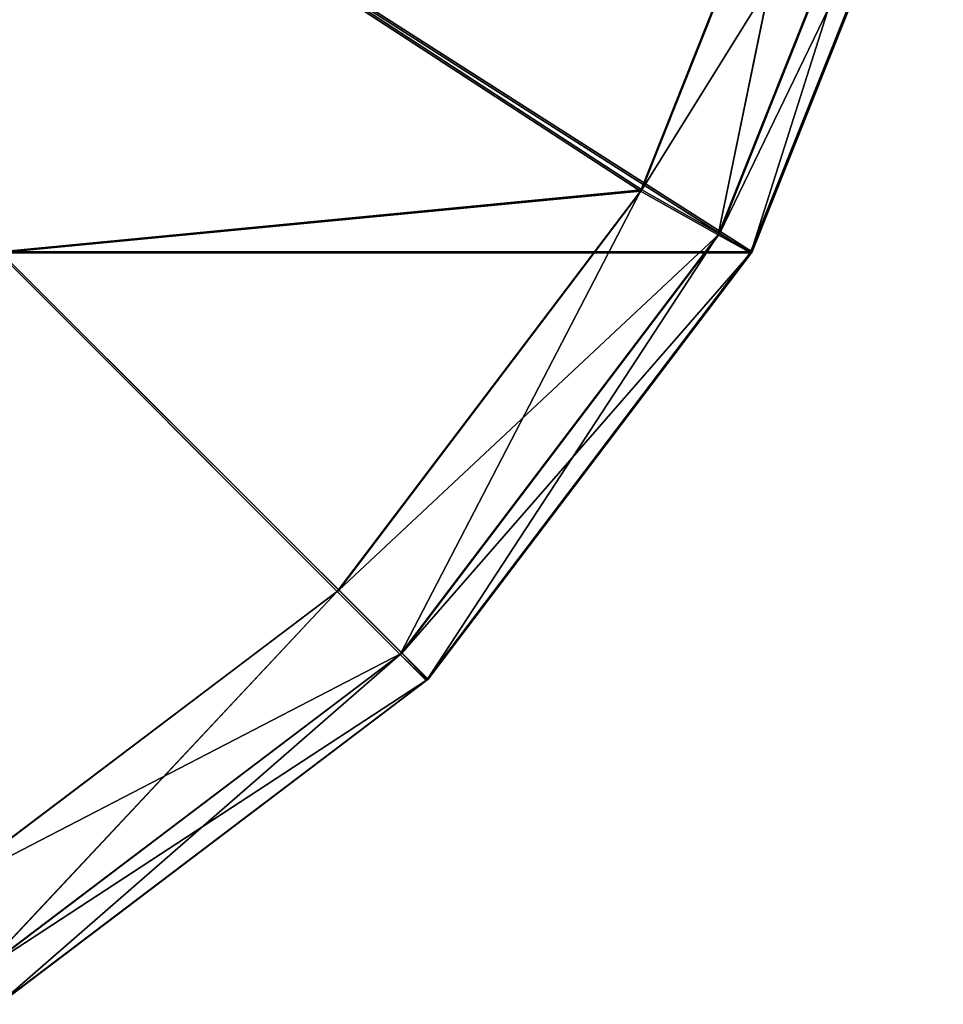
# Model space of a CAD drawing. Extents: x -0.67 to 0.67, y -0.21 to 0.21.
# Drawn here: x 0.66 to 0.67, y -0.2 to -0.19 of the extents above; entities that cross this region are included whole.
import ezdxf

# ---------------------------------------------------------------- set-up
doc = ezdxf.new("R2010")
doc.units = 0
doc.header["$LTSCALE"] = 0.0254
doc.layers.get('0').update_dxf_attribs({"color": 13, "linetype": 'CONTINUOUS'})

# ---------------------------------------------------------------- blocks, each defined once
blk = doc.blocks.new('CS6205_1_B')
at = {"color": 0}
for p, q in [((0.668093, -0.19606, 0.005311), (0.66024, -0.191041, 0.005311)), ((0.668093, -0.19606, 0.005311), (0.66024, -0.191041, 0.005311)), ((0.670109, -0.191028, 0.000073), (0.668093, -0.19606, 0.005311)), ((0.670109, -0.191028, 0.000073), (0.668093, -0.19606, 0.005311)), ((0.67009, -0.191041, 0.005311), (0.668093, -0.19606, 0.005311)), ((0.67009, -0.191041, 0.005311), (0.668093, -0.19606, 0.005311)), ((0.668111, -0.196048, 0.000073), (0.670109, -0.191028, 0.000073)), ((0.66024, -0.19606, 0.005311), (0.668093, -0.19606, 0.005311)), ((0.664709, -0.200529, 0.005311), (0.66024, -0.19606, 0.005311)), ((0.66024, -0.19606, 0.005311), (0.668093, -0.19606, 0.005311)), ((0.664709, -0.200529, 0.005311), (0.66024, -0.19606, 0.005311)), ((0.668111, -0.196048, 0.000073), (0.664709, -0.200529, 0.005311)), ((0.668111, -0.196048, 0.000073), (0.664709, -0.200529, 0.005311)), ((0.668093, -0.19606, 0.005311), (0.664709, -0.200529, 0.005311)), ((0.668093, -0.19606, 0.005311), (0.664709, -0.200529, 0.005311)), ((0.664727, -0.200516, 0.000073), (0.668111, -0.196048, 0.000073)), ((0.668093, -0.19606, 0.005311), (0.668111, -0.196048, 0.000073)), ((0.668093, -0.19606, 0.005311), (0.668111, -0.196048, 0.000073)), ((0.664727, -0.200516, 0.000073), (0.660241, -0.203913, 0.005311)), ((0.664727, -0.200516, 0.000073), (0.660241, -0.203913, 0.005311)), ((0.664709, -0.200529, 0.005311), (0.660241, -0.203913, 0.005311)), ((0.664709, -0.200529, 0.005311), (0.660241, -0.203913, 0.005311)), ((0.660259, -0.2039, 0.000073), (0.664727, -0.200516, 0.000073)), ((0.664709, -0.200529, 0.005311), (0.664727, -0.200516, 0.000073)), ((0.664709, -0.200529, 0.005311), (0.664727, -0.200516, 0.000073))]:
    blk.add_line(p, q, dxfattribs=at)
at = {"color": 252}
mesh = blk.add_polyface(dxfattribs=at)
corners = [(0.668093, -0.19606, 0.005311), (0.66024, -0.191041, 0.005311), (0.66024, -0.19606, 0.005311)]
mesh.append_faces([[corners[k] for k in face] for face in [(0, 1, 2)]], dxfattribs={"color": 252})
mesh = blk.add_polyface(dxfattribs=at)
corners = [(0.67009, -0.191041, 0.005311), (0.66024, -0.191041, 0.005311), (0.668093, -0.19606, 0.005311)]
mesh.append_faces([[corners[k] for k in face] for face in [(0, 1, 2)]], dxfattribs={"color": 252})
mesh = blk.add_polyface(dxfattribs=at)
corners = [(0.670109, -0.191028, 0.000073), (0.668093, -0.19606, 0.005311), (0.668111, -0.196048, 0.000073)]
mesh.append_faces([[corners[k] for k in face] for face in [(0, 1, 2)]], dxfattribs={"color": 252})
mesh = blk.add_polyface(dxfattribs=at)
corners = [(0.670109, -0.191028, 0.000073), (0.67009, -0.191041, 0.005311), (0.668093, -0.19606, 0.005311)]
mesh.append_faces([[corners[k] for k in face] for face in [(0, 1, 2)]], dxfattribs={"color": 252})
mesh = blk.add_polyface(dxfattribs=at)
corners = [(0.664709, -0.200529, 0.005311), (0.66024, -0.19606, 0.005311), (0.660241, -0.203913, 0.005311)]
mesh.append_faces([[corners[k] for k in face] for face in [(0, 1, 2)]], dxfattribs={"color": 252})
mesh = blk.add_polyface(dxfattribs=at)
corners = [(0.668093, -0.19606, 0.005311), (0.66024, -0.19606, 0.005311), (0.664709, -0.200529, 0.005311)]
mesh.append_faces([[corners[k] for k in face] for face in [(0, 1, 2)]], dxfattribs={"color": 252})
mesh = blk.add_polyface(dxfattribs=at)
corners = [(0.668111, -0.196048, 0.000073), (0.664709, -0.200529, 0.005311), (0.664727, -0.200516, 0.000073)]
mesh.append_faces([[corners[k] for k in face] for face in [(0, 1, 2)]], dxfattribs={"color": 252})
mesh = blk.add_polyface(dxfattribs=at)
corners = [(0.668111, -0.196048, 0.000073), (0.668093, -0.19606, 0.005311), (0.664709, -0.200529, 0.005311)]
mesh.append_faces([[corners[k] for k in face] for face in [(0, 1, 2)]], dxfattribs={"color": 252})
mesh = blk.add_polyface(dxfattribs=at)
corners = [(0.660241, -0.203913, 0.005311), (0.660259, -0.2039, 0.000073), (0.664727, -0.200516, 0.000073)]
mesh.append_faces([[corners[k] for k in face] for face in [(0, 1, 2)]], dxfattribs={"color": 252})
mesh = blk.add_polyface(dxfattribs=at)
corners = [(0.660241, -0.203913, 0.005311), (0.664727, -0.200516, 0.000073), (0.664709, -0.200529, 0.005311)]
mesh.append_faces([[corners[k] for k in face] for face in [(0, 1, 2)]], dxfattribs={"color": 252})
blk = doc.blocks.new('CS6205_1_R')
at = {"color": 0}
for p, q in [((0.666945, -0.195413, 0.87219), (0.668816, -0.190714, 0.87219)), ((0.666945, -0.195413, 0.87219), (0.668816, -0.190714, 0.87219)), ((0.66883, -0.1907, 0.866952), (0.666961, -0.195399, 0.866952)), ((0.66883, -0.1907, 0.866952), (0.666961, -0.195399, 0.866952)), ((0.668816, -0.190714, 0.87219), (0.667758, -0.19587, 0.871807)), ((0.668816, -0.190714, 0.87219), (0.667758, -0.19587, 0.871807)), ((0.669733, -0.190933, 0.867335), (0.666961, -0.195399, 0.866952)), ((0.669733, -0.190933, 0.867335), (0.666961, -0.195399, 0.866952)), ((0.667758, -0.19587, 0.871807), (0.669719, -0.190944, 0.871808)), ((0.667758, -0.19587, 0.871807), (0.669719, -0.190944, 0.871808)), ((0.667772, -0.195859, 0.867335), (0.669733, -0.190933, 0.867335)), ((0.667772, -0.195859, 0.867335), (0.669733, -0.190933, 0.867335)), ((0.669719, -0.190944, 0.871808), (0.668097, -0.196057, 0.870884)), ((0.669719, -0.190944, 0.871808), (0.668097, -0.196057, 0.870884)), ((0.668093, -0.19606, 0.43875), (0.660241, -0.191041, 0.43875)), ((0.668093, -0.19606, 0.43875), (0.660241, -0.191041, 0.43875)), ((0.666945, -0.195413, 0.87219), (0.660241, -0.191041, 0.87219)), ((0.666945, -0.195413, 0.87219), (0.660241, -0.191041, 0.87219)), ((0.660259, -0.191028, 0.433513), (0.668111, -0.196048, 0.433513)), ((0.660259, -0.191028, 0.433513), (0.668111, -0.196048, 0.433513)), ((0.660259, -0.191028, 0.866952), (0.666961, -0.195399, 0.866952)), ((0.660259, -0.191028, 0.866952), (0.666961, -0.195399, 0.866952)), ((0.670104, -0.191031, 0.86826), (0.667772, -0.195859, 0.867335)), ((0.670104, -0.191031, 0.86826), (0.667772, -0.195859, 0.867335)), ((0.670109, -0.191028, 0.433513), (0.668093, -0.19606, 0.43875)), ((0.670109, -0.191028, 0.433513), (0.668093, -0.19606, 0.43875)), ((0.67009, -0.191041, 0.43875), (0.668093, -0.19606, 0.43875)), ((0.67009, -0.191041, 0.43875), (0.668093, -0.19606, 0.43875)), ((0.670104, -0.191031, 0.86826), (0.668097, -0.196057, 0.870884)), ((0.670104, -0.191031, 0.86826), (0.668097, -0.196057, 0.870884)), ((0.670095, -0.191038, 0.870885), (0.668097, -0.196057, 0.870884)), ((0.670095, -0.191038, 0.870885), (0.668097, -0.196057, 0.870884)), ((0.668106, -0.196051, 0.86826), (0.670104, -0.191031, 0.86826)), ((0.668106, -0.196051, 0.86826), (0.670104, -0.191031, 0.86826)), ((0.668111, -0.196048, 0.433513), (0.670109, -0.191028, 0.433513)), ((0.668111, -0.196048, 0.433513), (0.670109, -0.191028, 0.433513)), ((0.666945, -0.195413, 0.87219), (0.660241, -0.19606, 0.87219)), ((0.666945, -0.195413, 0.87219), (0.660241, -0.19606, 0.87219)), ((0.666961, -0.195399, 0.866952), (0.660259, -0.196048, 0.866952)), ((0.666961, -0.195399, 0.866952), (0.660259, -0.196048, 0.866952)), ((0.663777, -0.199597, 0.87219), (0.666945, -0.195413, 0.87219)), ((0.663777, -0.199597, 0.87219), (0.666945, -0.195413, 0.87219)), ((0.663794, -0.199583, 0.866952), (0.666961, -0.195399, 0.866952)), ((0.663794, -0.199583, 0.866952), (0.666961, -0.195399, 0.866952)), ((0.666945, -0.195413, 0.87219), (0.664437, -0.200255, 0.871807)), ((0.666945, -0.195413, 0.87219), (0.664437, -0.200255, 0.871807)), ((0.667758, -0.19587, 0.871807), (0.666945, -0.195413, 0.87219)), ((0.667758, -0.19587, 0.871807), (0.666945, -0.195413, 0.87219)), ((0.666961, -0.195399, 0.866952), (0.667772, -0.195859, 0.867335)), ((0.666961, -0.195399, 0.866952), (0.667772, -0.195859, 0.867335)), ((0.663794, -0.199583, 0.866952), (0.667772, -0.195859, 0.867335)), ((0.663794, -0.199583, 0.866952), (0.667772, -0.195859, 0.867335)), ((0.664437, -0.200255, 0.871807), (0.667758, -0.19587, 0.871807)), ((0.664437, -0.200255, 0.871807), (0.667758, -0.19587, 0.871807)), ((0.667772, -0.195859, 0.867335), (0.664452, -0.200244, 0.867334)), ((0.667772, -0.195859, 0.867335), (0.664452, -0.200244, 0.867334)), ((0.667758, -0.19587, 0.871807), (0.664713, -0.200525, 0.870884)), ((0.667758, -0.19587, 0.871807), (0.664713, -0.200525, 0.870884)), ((0.668097, -0.196057, 0.870884), (0.667758, -0.19587, 0.871807)), ((0.668097, -0.196057, 0.870884), (0.667758, -0.19587, 0.871807)), ((0.667772, -0.195859, 0.867335), (0.668106, -0.196051, 0.86826)), ((0.667772, -0.195859, 0.867335), (0.668106, -0.196051, 0.86826)), ((0.664709, -0.200529, 0.43875), (0.660241, -0.19606, 0.43875)), ((0.668093, -0.19606, 0.43875), (0.660241, -0.19606, 0.43875)), ((0.664709, -0.200529, 0.43875), (0.660241, -0.19606, 0.43875)), ((0.668093, -0.19606, 0.43875), (0.660241, -0.19606, 0.43875)), ((0.663777, -0.199597, 0.87219), (0.660241, -0.19606, 0.87219)), ((0.663777, -0.199597, 0.87219), (0.660241, -0.19606, 0.87219)), ((0.668111, -0.196048, 0.433513), (0.660259, -0.196048, 0.433513)), ((0.668111, -0.196048, 0.433513), (0.660259, -0.196048, 0.433513)), ((0.664727, -0.200516, 0.433513), (0.660259, -0.196048, 0.433513)), ((0.664727, -0.200516, 0.433513), (0.660259, -0.196048, 0.433513)), ((0.663794, -0.199583, 0.866952), (0.660259, -0.196048, 0.866952)), ((0.663794, -0.199583, 0.866952), (0.660259, -0.196048, 0.866952)), ((0.664452, -0.200244, 0.867334), (0.668106, -0.196051, 0.86826)), ((0.664452, -0.200244, 0.867334), (0.668106, -0.196051, 0.86826)), ((0.668111, -0.196048, 0.433513), (0.664709, -0.200529, 0.43875)), ((0.668111, -0.196048, 0.433513), (0.664709, -0.200529, 0.43875)), ((0.668093, -0.19606, 0.43875), (0.664709, -0.200529, 0.43875)), ((0.668093, -0.19606, 0.43875), (0.664709, -0.200529, 0.43875)), ((0.668106, -0.196051, 0.86826), (0.664713, -0.200525, 0.870884)), ((0.668106, -0.196051, 0.86826), (0.664713, -0.200525, 0.870884)), ((0.668097, -0.196057, 0.870884), (0.664713, -0.200525, 0.870884)), ((0.668097, -0.196057, 0.870884), (0.664713, -0.200525, 0.870884)), ((0.668106, -0.196051, 0.86826), (0.664722, -0.200519, 0.868258)), ((0.668106, -0.196051, 0.86826), (0.664722, -0.200519, 0.868258)), ((0.664727, -0.200516, 0.433513), (0.668111, -0.196048, 0.433513)), ((0.664727, -0.200516, 0.433513), (0.668111, -0.196048, 0.433513)), ((0.668093, -0.19606, 0.43875), (0.668111, -0.196048, 0.433513)), ((0.668093, -0.19606, 0.43875), (0.668111, -0.196048, 0.433513)), ((0.668097, -0.196057, 0.870884), (0.668106, -0.196051, 0.86826)), ((0.668097, -0.196057, 0.870884), (0.668106, -0.196051, 0.86826)), ((0.663777, -0.199597, 0.87219), (0.659592, -0.202763, 0.87219)), ((0.663777, -0.199597, 0.87219), (0.659592, -0.202763, 0.87219)), ((0.663794, -0.199583, 0.866952), (0.659611, -0.202751, 0.866952)), ((0.663794, -0.199583, 0.866952), (0.659611, -0.202751, 0.866952)), ((0.663777, -0.199597, 0.87219), (0.660052, -0.203575, 0.871807)), ((0.663777, -0.199597, 0.87219), (0.660052, -0.203575, 0.871807)), ((0.664437, -0.200255, 0.871807), (0.663777, -0.199597, 0.87219)), ((0.664437, -0.200255, 0.871807), (0.663777, -0.199597, 0.87219)), ((0.664452, -0.200244, 0.867334), (0.663794, -0.199583, 0.866952)), ((0.664452, -0.200244, 0.867334), (0.663794, -0.199583, 0.866952)), ((0.659611, -0.202751, 0.866952), (0.664452, -0.200244, 0.867334)), ((0.659611, -0.202751, 0.866952), (0.664452, -0.200244, 0.867334)), ((0.660052, -0.203575, 0.871807), (0.664437, -0.200255, 0.871807)), ((0.660052, -0.203575, 0.871807), (0.664437, -0.200255, 0.871807)), ((0.664452, -0.200244, 0.867334), (0.660068, -0.203564, 0.867334)), ((0.664452, -0.200244, 0.867334), (0.660068, -0.203564, 0.867334)), ((0.664437, -0.200255, 0.871807), (0.660245, -0.203909, 0.870882)), ((0.664437, -0.200255, 0.871807), (0.660245, -0.203909, 0.870882)), ((0.664713, -0.200525, 0.870884), (0.664437, -0.200255, 0.871807)), ((0.664713, -0.200525, 0.870884), (0.664437, -0.200255, 0.871807)), ((0.664722, -0.200519, 0.868258), (0.664452, -0.200244, 0.867334)), ((0.664722, -0.200519, 0.868258), (0.664452, -0.200244, 0.867334)), ((0.660068, -0.203564, 0.867334), (0.664722, -0.200519, 0.868258)), ((0.660068, -0.203564, 0.867334), (0.664722, -0.200519, 0.868258)), ((0.664727, -0.200516, 0.433513), (0.660241, -0.203913, 0.43875)), ((0.664727, -0.200516, 0.433513), (0.660241, -0.203913, 0.43875)), ((0.664709, -0.200529, 0.43875), (0.660241, -0.203913, 0.43875)), ((0.664709, -0.200529, 0.43875), (0.660241, -0.203913, 0.43875)), ((0.664722, -0.200519, 0.868258), (0.660245, -0.203909, 0.870882)), ((0.664722, -0.200519, 0.868258), (0.660245, -0.203909, 0.870882)), ((0.660245, -0.203909, 0.870882), (0.664713, -0.200525, 0.870884)), ((0.660245, -0.203909, 0.870882), (0.664713, -0.200525, 0.870884)), ((0.660254, -0.203903, 0.868258), (0.664722, -0.200519, 0.868258)), ((0.660254, -0.203903, 0.868258), (0.664722, -0.200519, 0.868258)), ((0.660259, -0.2039, 0.433513), (0.664727, -0.200516, 0.433513)), ((0.660259, -0.2039, 0.433513), (0.664727, -0.200516, 0.433513)), ((0.664709, -0.200529, 0.43875), (0.664727, -0.200516, 0.433513)), ((0.664709, -0.200529, 0.43875), (0.664727, -0.200516, 0.433513)), ((0.664713, -0.200525, 0.870884), (0.664722, -0.200519, 0.868258)), ((0.664713, -0.200525, 0.870884), (0.664722, -0.200519, 0.868258))]:
    blk.add_line(p, q, dxfattribs=at)
at = {"color": 252}
mesh = blk.add_polyface(dxfattribs=at)
corners = [(0.668816, -0.190714, 0.87219), (0.660241, -0.191041, 0.87219), (0.666945, -0.195413, 0.87219)]
mesh.append_faces([[corners[k] for k in face] for face in [(0, 1, 2)]], dxfattribs={"color": 252})
mesh = blk.add_polyface(dxfattribs=at)
corners = [(0.66883, -0.1907, 0.866952), (0.666961, -0.195399, 0.866952), (0.660259, -0.191028, 0.866952)]
mesh.append_faces([[corners[k] for k in face] for face in [(0, 1, 2)]], dxfattribs={"color": 252})
mesh = blk.add_polyface(dxfattribs=at)
corners = [(0.668816, -0.190714, 0.87219), (0.666945, -0.195413, 0.87219), (0.667758, -0.19587, 0.871807)]
mesh.append_faces([[corners[k] for k in face] for face in [(0, 1, 2)]], dxfattribs={"color": 252})
mesh = blk.add_polyface(dxfattribs=at)
corners = [(0.669733, -0.190933, 0.867335), (0.666961, -0.195399, 0.866952), (0.66883, -0.1907, 0.866952)]
mesh.append_faces([[corners[k] for k in face] for face in [(0, 1, 2)]], dxfattribs={"color": 252})
mesh = blk.add_polyface(dxfattribs=at)
corners = [(0.669719, -0.190944, 0.871808), (0.668816, -0.190714, 0.87219), (0.667758, -0.19587, 0.871807)]
mesh.append_faces([[corners[k] for k in face] for face in [(0, 1, 2)]], dxfattribs={"color": 252})
mesh = blk.add_polyface(dxfattribs=at)
corners = [(0.669733, -0.190933, 0.867335), (0.667772, -0.195859, 0.867335), (0.666961, -0.195399, 0.866952)]
mesh.append_faces([[corners[k] for k in face] for face in [(0, 1, 2)]], dxfattribs={"color": 252})
mesh = blk.add_polyface(dxfattribs=at)
corners = [(0.669719, -0.190944, 0.871808), (0.667758, -0.19587, 0.871807), (0.668097, -0.196057, 0.870884)]
mesh.append_faces([[corners[k] for k in face] for face in [(0, 1, 2)]], dxfattribs={"color": 252})
mesh = blk.add_polyface(dxfattribs=at)
corners = [(0.669733, -0.190933, 0.867335), (0.670104, -0.191031, 0.86826), (0.667772, -0.195859, 0.867335)]
mesh.append_faces([[corners[k] for k in face] for face in [(0, 1, 2)]], dxfattribs={"color": 252})
mesh = blk.add_polyface(dxfattribs=at)
corners = [(0.669719, -0.190944, 0.871808), (0.668097, -0.196057, 0.870884), (0.670095, -0.191038, 0.870885)]
mesh.append_faces([[corners[k] for k in face] for face in [(0, 1, 2)]], dxfattribs={"color": 252})
mesh = blk.add_polyface(dxfattribs=at)
corners = [(0.668093, -0.19606, 0.43875), (0.660241, -0.191041, 0.43875), (0.660241, -0.19606, 0.43875)]
mesh.append_faces([[corners[k] for k in face] for face in [(0, 1, 2)]], dxfattribs={"color": 252})
mesh = blk.add_polyface(dxfattribs=at)
corners = [(0.67009, -0.191041, 0.43875), (0.660241, -0.191041, 0.43875), (0.668093, -0.19606, 0.43875)]
mesh.append_faces([[corners[k] for k in face] for face in [(0, 1, 2)]], dxfattribs={"color": 252})
mesh = blk.add_polyface(dxfattribs=at)
corners = [(0.666945, -0.195413, 0.87219), (0.660241, -0.191041, 0.87219), (0.660241, -0.19606, 0.87219)]
mesh.append_faces([[corners[k] for k in face] for face in [(0, 1, 2)]], dxfattribs={"color": 252})
mesh = blk.add_polyface(dxfattribs=at)
corners = [(0.668111, -0.196048, 0.433513), (0.660259, -0.196048, 0.433513), (0.660259, -0.191028, 0.433513)]
mesh.append_faces([[corners[k] for k in face] for face in [(0, 1, 2)]], dxfattribs={"color": 252})
mesh = blk.add_polyface(dxfattribs=at)
corners = [(0.670109, -0.191028, 0.433513), (0.668111, -0.196048, 0.433513), (0.660259, -0.191028, 0.433513)]
mesh.append_faces([[corners[k] for k in face] for face in [(0, 1, 2)]], dxfattribs={"color": 252})
mesh = blk.add_polyface(dxfattribs=at)
corners = [(0.666961, -0.195399, 0.866952), (0.660259, -0.196048, 0.866952), (0.660259, -0.191028, 0.866952)]
mesh.append_faces([[corners[k] for k in face] for face in [(0, 1, 2)]], dxfattribs={"color": 252})
mesh = blk.add_polyface(dxfattribs=at)
corners = [(0.670104, -0.191031, 0.86826), (0.668106, -0.196051, 0.86826), (0.667772, -0.195859, 0.867335)]
mesh.append_faces([[corners[k] for k in face] for face in [(0, 1, 2)]], dxfattribs={"color": 252})
mesh = blk.add_polyface(dxfattribs=at)
corners = [(0.670109, -0.191028, 0.433513), (0.668093, -0.19606, 0.43875), (0.668111, -0.196048, 0.433513)]
mesh.append_faces([[corners[k] for k in face] for face in [(0, 1, 2)]], dxfattribs={"color": 252})
mesh = blk.add_polyface(dxfattribs=at)
corners = [(0.670109, -0.191028, 0.433513), (0.67009, -0.191041, 0.43875), (0.668093, -0.19606, 0.43875)]
mesh.append_faces([[corners[k] for k in face] for face in [(0, 1, 2)]], dxfattribs={"color": 252})
mesh = blk.add_polyface(dxfattribs=at)
corners = [(0.670104, -0.191031, 0.86826), (0.668097, -0.196057, 0.870884), (0.668106, -0.196051, 0.86826)]
mesh.append_faces([[corners[k] for k in face] for face in [(0, 1, 2)]], dxfattribs={"color": 252})
mesh = blk.add_polyface(dxfattribs=at)
corners = [(0.670104, -0.191031, 0.86826), (0.670095, -0.191038, 0.870885), (0.668097, -0.196057, 0.870884)]
mesh.append_faces([[corners[k] for k in face] for face in [(0, 1, 2)]], dxfattribs={"color": 252})
mesh = blk.add_polyface(dxfattribs=at)
corners = [(0.666945, -0.195413, 0.87219), (0.660241, -0.19606, 0.87219), (0.663777, -0.199597, 0.87219)]
mesh.append_faces([[corners[k] for k in face] for face in [(0, 1, 2)]], dxfattribs={"color": 252})
mesh = blk.add_polyface(dxfattribs=at)
corners = [(0.666961, -0.195399, 0.866952), (0.663794, -0.199583, 0.866952), (0.660259, -0.196048, 0.866952)]
mesh.append_faces([[corners[k] for k in face] for face in [(0, 1, 2)]], dxfattribs={"color": 252})
mesh = blk.add_polyface(dxfattribs=at)
corners = [(0.666945, -0.195413, 0.87219), (0.663777, -0.199597, 0.87219), (0.664437, -0.200255, 0.871807)]
mesh.append_faces([[corners[k] for k in face] for face in [(0, 1, 2)]], dxfattribs={"color": 252})
mesh = blk.add_polyface(dxfattribs=at)
corners = [(0.667772, -0.195859, 0.867335), (0.663794, -0.199583, 0.866952), (0.666961, -0.195399, 0.866952)]
mesh.append_faces([[corners[k] for k in face] for face in [(0, 1, 2)]], dxfattribs={"color": 252})
mesh = blk.add_polyface(dxfattribs=at)
corners = [(0.667758, -0.19587, 0.871807), (0.666945, -0.195413, 0.87219), (0.664437, -0.200255, 0.871807)]
mesh.append_faces([[corners[k] for k in face] for face in [(0, 1, 2)]], dxfattribs={"color": 252})
mesh = blk.add_polyface(dxfattribs=at)
corners = [(0.667772, -0.195859, 0.867335), (0.664452, -0.200244, 0.867334), (0.663794, -0.199583, 0.866952)]
mesh.append_faces([[corners[k] for k in face] for face in [(0, 1, 2)]], dxfattribs={"color": 252})
mesh = blk.add_polyface(dxfattribs=at)
corners = [(0.667758, -0.19587, 0.871807), (0.664437, -0.200255, 0.871807), (0.664713, -0.200525, 0.870884)]
mesh.append_faces([[corners[k] for k in face] for face in [(0, 1, 2)]], dxfattribs={"color": 252})
mesh = blk.add_polyface(dxfattribs=at)
corners = [(0.667772, -0.195859, 0.867335), (0.668106, -0.196051, 0.86826), (0.664452, -0.200244, 0.867334)]
mesh.append_faces([[corners[k] for k in face] for face in [(0, 1, 2)]], dxfattribs={"color": 252})
mesh = blk.add_polyface(dxfattribs=at)
corners = [(0.667758, -0.19587, 0.871807), (0.664713, -0.200525, 0.870884), (0.668097, -0.196057, 0.870884)]
mesh.append_faces([[corners[k] for k in face] for face in [(0, 1, 2)]], dxfattribs={"color": 252})
mesh = blk.add_polyface(dxfattribs=at)
corners = [(0.663777, -0.199597, 0.87219), (0.660241, -0.19606, 0.87219), (0.659592, -0.202763, 0.87219)]
mesh.append_faces([[corners[k] for k in face] for face in [(0, 1, 2)]], dxfattribs={"color": 252})
mesh = blk.add_polyface(dxfattribs=at)
corners = [(0.663794, -0.199583, 0.866952), (0.659611, -0.202751, 0.866952), (0.660259, -0.196048, 0.866952)]
mesh.append_faces([[corners[k] for k in face] for face in [(0, 1, 2)]], dxfattribs={"color": 252})
mesh = blk.add_polyface(dxfattribs=at)
corners = [(0.664709, -0.200529, 0.43875), (0.660241, -0.19606, 0.43875), (0.660241, -0.203913, 0.43875)]
mesh.append_faces([[corners[k] for k in face] for face in [(0, 1, 2)]], dxfattribs={"color": 252})
mesh = blk.add_polyface(dxfattribs=at)
corners = [(0.668093, -0.19606, 0.43875), (0.660241, -0.19606, 0.43875), (0.664709, -0.200529, 0.43875)]
mesh.append_faces([[corners[k] for k in face] for face in [(0, 1, 2)]], dxfattribs={"color": 252})
mesh = blk.add_polyface(dxfattribs=at)
corners = [(0.668111, -0.196048, 0.433513), (0.664727, -0.200516, 0.433513), (0.660259, -0.196048, 0.433513)]
mesh.append_faces([[corners[k] for k in face] for face in [(0, 1, 2)]], dxfattribs={"color": 252})
mesh = blk.add_polyface(dxfattribs=at)
corners = [(0.664727, -0.200516, 0.433513), (0.660259, -0.2039, 0.433513), (0.660259, -0.196048, 0.433513)]
mesh.append_faces([[corners[k] for k in face] for face in [(0, 1, 2)]], dxfattribs={"color": 252})
mesh = blk.add_polyface(dxfattribs=at)
corners = [(0.668106, -0.196051, 0.86826), (0.664722, -0.200519, 0.868258), (0.664452, -0.200244, 0.867334)]
mesh.append_faces([[corners[k] for k in face] for face in [(0, 1, 2)]], dxfattribs={"color": 252})
mesh = blk.add_polyface(dxfattribs=at)
corners = [(0.668111, -0.196048, 0.433513), (0.664709, -0.200529, 0.43875), (0.664727, -0.200516, 0.433513)]
mesh.append_faces([[corners[k] for k in face] for face in [(0, 1, 2)]], dxfattribs={"color": 252})
mesh = blk.add_polyface(dxfattribs=at)
corners = [(0.668111, -0.196048, 0.433513), (0.668093, -0.19606, 0.43875), (0.664709, -0.200529, 0.43875)]
mesh.append_faces([[corners[k] for k in face] for face in [(0, 1, 2)]], dxfattribs={"color": 252})
mesh = blk.add_polyface(dxfattribs=at)
corners = [(0.668106, -0.196051, 0.86826), (0.664713, -0.200525, 0.870884), (0.664722, -0.200519, 0.868258)]
mesh.append_faces([[corners[k] for k in face] for face in [(0, 1, 2)]], dxfattribs={"color": 252})
mesh = blk.add_polyface(dxfattribs=at)
corners = [(0.668106, -0.196051, 0.86826), (0.668097, -0.196057, 0.870884), (0.664713, -0.200525, 0.870884)]
mesh.append_faces([[corners[k] for k in face] for face in [(0, 1, 2)]], dxfattribs={"color": 252})
mesh = blk.add_polyface(dxfattribs=at)
corners = [(0.663777, -0.199597, 0.87219), (0.659592, -0.202763, 0.87219), (0.660052, -0.203575, 0.871807)]
mesh.append_faces([[corners[k] for k in face] for face in [(0, 1, 2)]], dxfattribs={"color": 252})
mesh = blk.add_polyface(dxfattribs=at)
corners = [(0.664452, -0.200244, 0.867334), (0.659611, -0.202751, 0.866952), (0.663794, -0.199583, 0.866952)]
mesh.append_faces([[corners[k] for k in face] for face in [(0, 1, 2)]], dxfattribs={"color": 252})
mesh = blk.add_polyface(dxfattribs=at)
corners = [(0.664437, -0.200255, 0.871807), (0.663777, -0.199597, 0.87219), (0.660052, -0.203575, 0.871807)]
mesh.append_faces([[corners[k] for k in face] for face in [(0, 1, 2)]], dxfattribs={"color": 252})
mesh = blk.add_polyface(dxfattribs=at)
corners = [(0.664452, -0.200244, 0.867334), (0.660068, -0.203564, 0.867334), (0.659611, -0.202751, 0.866952)]
mesh.append_faces([[corners[k] for k in face] for face in [(0, 1, 2)]], dxfattribs={"color": 252})
mesh = blk.add_polyface(dxfattribs=at)
corners = [(0.664437, -0.200255, 0.871807), (0.660052, -0.203575, 0.871807), (0.660245, -0.203909, 0.870882)]
mesh.append_faces([[corners[k] for k in face] for face in [(0, 1, 2)]], dxfattribs={"color": 252})
mesh = blk.add_polyface(dxfattribs=at)
corners = [(0.664722, -0.200519, 0.868258), (0.660068, -0.203564, 0.867334), (0.664452, -0.200244, 0.867334)]
mesh.append_faces([[corners[k] for k in face] for face in [(0, 1, 2)]], dxfattribs={"color": 252})
mesh = blk.add_polyface(dxfattribs=at)
corners = [(0.664437, -0.200255, 0.871807), (0.660245, -0.203909, 0.870882), (0.664713, -0.200525, 0.870884)]
mesh.append_faces([[corners[k] for k in face] for face in [(0, 1, 2)]], dxfattribs={"color": 252})
mesh = blk.add_polyface(dxfattribs=at)
corners = [(0.660254, -0.203903, 0.868258), (0.660068, -0.203564, 0.867334), (0.664722, -0.200519, 0.868258)]
mesh.append_faces([[corners[k] for k in face] for face in [(0, 1, 2)]], dxfattribs={"color": 252})
mesh = blk.add_polyface(dxfattribs=at)
corners = [(0.660241, -0.203913, 0.43875), (0.660259, -0.2039, 0.433513), (0.664727, -0.200516, 0.433513)]
mesh.append_faces([[corners[k] for k in face] for face in [(0, 1, 2)]], dxfattribs={"color": 252})
mesh = blk.add_polyface(dxfattribs=at)
corners = [(0.660241, -0.203913, 0.43875), (0.664727, -0.200516, 0.433513), (0.664709, -0.200529, 0.43875)]
mesh.append_faces([[corners[k] for k in face] for face in [(0, 1, 2)]], dxfattribs={"color": 252})
mesh = blk.add_polyface(dxfattribs=at)
corners = [(0.660245, -0.203909, 0.870882), (0.660254, -0.203903, 0.868258), (0.664722, -0.200519, 0.868258)]
mesh.append_faces([[corners[k] for k in face] for face in [(0, 1, 2)]], dxfattribs={"color": 252})
mesh = blk.add_polyface(dxfattribs=at)
corners = [(0.664713, -0.200525, 0.870884), (0.660245, -0.203909, 0.870882), (0.664722, -0.200519, 0.868258)]
mesh.append_faces([[corners[k] for k in face] for face in [(0, 1, 2)]], dxfattribs={"color": 252})
blk = doc.blocks.new('SKP52D0')
at = {"color": 0}
for name in ['CS6205_1_R', 'CS6205_1_B']:
    blk.add_blockref(name, (0, 0), dxfattribs=at)

msp = doc.modelspace()

# ---------------------------------------------------------------- block references
at = {"color": 0}
msp.add_blockref('SKP52D0', (0, 0), dxfattribs=at)

doc.saveas('drawing.dxf')
